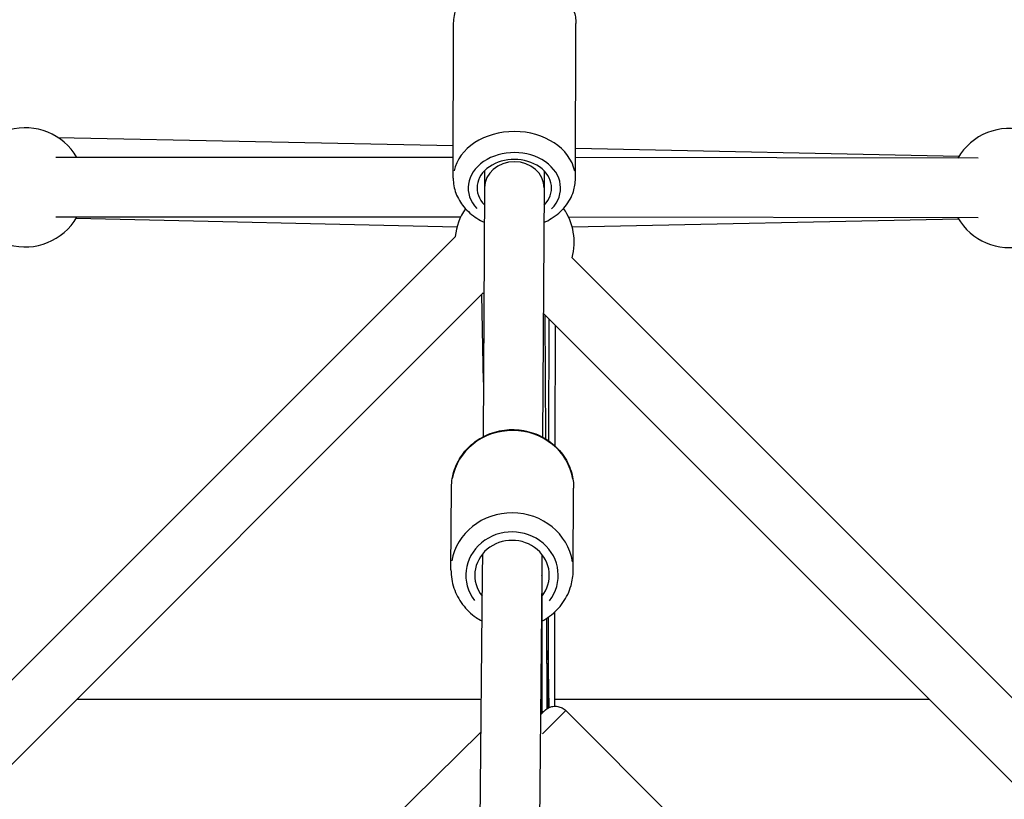
# Model space of a CAD drawing. Units: millimetres. Extents: x -577 to 23825, y 5 to 17599.
# Drawn here: x 5150 to 5481, y 5632 to 5893 of the extents above; entities that cross this region are included whole.
import ezdxf

# ---------------------------------------------------------------- set-up
doc = ezdxf.new("R2010")
doc.units = ezdxf.units.MM
doc.header["$MEASUREMENT"] = 0
doc.styles.get("Standard").update_dxf_attribs({"font": 'square721_bt_roman.ttf'})
doc.dimstyles.get("Standard").update_dxf_attribs({"dimtxt": 200, "dimasz": 100, "dimexe": 0.18, "dimexo": 0.0625, "dimgap": 40, "dimtad": 1, "dimdec": 0, "dimlfac": 0.1, "dimrnd": 5, "dimzin": 0, "dimdsep": 46, "dimtxsty": 'Standard', "dimcen": 0.09, "dimse1": 1, "dimse2": 1, "dimadec": 0, "dimazin": 0, "dimtfac": 1, "dimtdec": 0, "dimtofl": 0, "dimtmove": 0, "dimatfit": 3, "dimfxl": 1, "dimtolj": 1, "dimtzin": 0, "dimarcsym": 0})

# ---------------------------------------------------------------- blocks, each defined once
blk = doc.blocks.new('*D11')
at = {"color": 0, "lineweight": -2, "transparency": 16777216}
blk.add_line((182.75, 10790.49), (10441.98, 10790.49), dxfattribs=at)
at = {"color": 0, "transparency": 16777216}
for points in [[(182.75, 10820.49), (182.75, 10760.49), (2.75, 10790.49)], [(10441.98, 10820.49), (10441.98, 10760.49), (10621.98, 10790.49)]]:
    blk.add_solid(points, dxfattribs=at)
at = {"layer": 'Defpoints', "color": 0, "transparency": 16777216}
for p in [(10621.98, 10790.49), (10621.98, 5358.83), (2.75, 5354.63)]:
    blk.add_point(p, dxfattribs=at)
at = {"color": 0, "transparency": 16777216, "insert": (5312.36, 11024.32), "char_height": 300, "attachment_point": 5}
blk.add_mtext('\\A1;1060', dxfattribs=at)
blk = doc.blocks.new('*D12')
at = {"color": 0, "lineweight": -2, "transparency": 16777216}
blk.add_line((-146.2, 10444.84), (-146.2, 185.52), dxfattribs=at)
at = {"color": 0, "transparency": 16777216}
for points in [[(-176.2, 10444.84), (-116.2, 10444.84), (-146.2, 10624.84)], [(-176.2, 185.52), (-116.2, 185.52), (-146.2, 5.52)]]:
    blk.add_solid(points, dxfattribs=at)
at = {"layer": 'Defpoints', "color": 0, "transparency": 16777216}
for p in [(5351.86, 10624.84), (-146.2, 5.52), (5341.96, 5.52)]:
    blk.add_point(p, dxfattribs=at)
at = {"color": 0, "transparency": 16777216, "insert": (-380.03, 5315.18), "char_height": 300, "attachment_point": 5, "rotation": 90}
blk.add_mtext('\\A1;1060', dxfattribs=at)

msp = doc.modelspace()

# ---------------------------------------------------------------- linework, layer by layer
for p, q in [((5295.67, 5839.96), (5295.81, 5891.97)), ((5336.67, 5839.85), (5336.81, 5891.86)), ((5162.96, 5853.65), (5295.7, 5850.89)), ((5336.7, 5850.04), (5465.37, 5847.36)), ((5295.69, 5846.9), (5162.33, 5846.91)), ((5471.83, 5846.68), (5336.69, 5846.87)), ((5306.18, 5842.47), (5306.17, 5836.74)), ((5326.18, 5842.42), (5326.17, 5836.7)), ((5306.17, 5836.75), (5305.67, 5753.21)), ((5326.17, 5836.63), (5325.67, 5753.09)), ((5326.17, 5836.71), (5326.18, 5833.5)), ((5298.14, 5826.9), (5162.33, 5826.91)), ((5169.11, 5826.52), (5296.94, 5823.61)), ((5326.23, 5825.16), (5326.23, 5825.12)), ((5471.81, 5826.68), (5334.39, 5826.88)), ((5335.57, 5823.64), (5465.17, 5826.32)), ((5296.39, 5820.4), (4814.33, 5338.35)), ((5817.63, 5331.2), (5335.58, 5813.26)), ((5305.73, 5801.46), (4832.95, 5328.69)), ((5305.78, 5771.51), (5305.22, 5800.95)), ((5798.69, 5321.86), (5325.92, 5794.63)), ((5326.39, 5794.16), (5326.6, 5752.56)), ((5327.71, 5792.84), (5327.63, 5751.88)), ((5329.86, 5790.69), (5329.79, 5750.16)), ((5294.91, 5708.55), (5295.07, 5736.19)), ((5335.91, 5708.31), (5336.07, 5735.94)), ((5305.44, 5713.83), (5305.4, 5706.8)), ((5325.44, 5713.72), (5325.4, 5706.7)), ((5305.4, 5706.82), (5302.55, 5400.43)), ((5325.39, 5706.61), (5322.55, 5400.24)), ((5325.4, 5706.71), (5325.39, 5660.42)), ((5326.92, 5692.23), (5327.07, 5661.96)), ((5327.52, 5692.63), (5327.46, 5662.19)), ((5329.7, 5694.39), (5329.65, 5662.82)), ((5327.86, 5662.4), (5327.49, 5681.54)), ((5169.45, 5665.18), (5305.01, 5665.18)), ((5329.65, 5665.18), (5455.37, 5665.18)), ((5369.49, 5625.3), (5333.43, 5661.36)), ((5161.04, 5512.79), (5304.91, 5654.12))]:
    msp.add_line(p, q)
for centre, start, end in [((5152.03, 5836.91), 29.9979, 105.4565), ((5482.28, 5836.67), 73.461, 149.9322), ((5316.26, 5818.43), 145.543, 174.4451), ((5316.26, 5818.43), 344.9999, 34.7818), ((5152.03, 5836.91), 254.2566, 329.9979), ((5482.28, 5836.67), 209.9322, 284.2569), ((5316.26, 5818.43), 238.1656, 238.9868)]:
    msp.add_arc(centre, 20, start, end)
for centre, major_axis, ratio, start_param, end_param in [((5316.17, 5839.91), (20.5, -0.05), 0.766607, 0.15708, 2.984513), ((5316.17, 5836.69), (-15.5, 0.04), 0.766607, 2.513494, 6.906135), ((5316.17, 5836.69), (-12.5, 0.03), 0.766607, 2.49552, 6.924109), ((5316.17, 5836.69), (-10, 0.04), 0.879839, 3.147624, 6.281708), ((5316.17, 5836.69), (-10, 0.04), 0.879839, 3.146482, 3.147564), ((5315.57, 5736.07), (-20.5, 0.12), 0.940002, 3.298672, 6.126106), ((5315.41, 5708.43), (20.5, -0.12), 0.940002, 0.15708, 2.984513), ((5315.4, 5706.73), (-15.5, 0.09), 0.940002, 2.521189, 6.906001), ((5315.4, 5706.73), (-12.5, 0.07), 0.940002, 2.503651, 6.923541), ((5315.4, 5706.73), (10, -0.09), 0.974132, 0.009503, 0.01068), ((5315.4, 5706.73), (10, -0.06), 0.940002, 0.006288, 0.006305), ((5318.93, 5646.87), (14.5, 14.5), 0.001521, 0.057253, 1.087816)]:
    msp.add_ellipse(centre, major_axis=major_axis, ratio=ratio, start_param=start_param, end_param=end_param)
for points, knots in [([(5295.81, 5891.97), (5295.81, 5893.68), (5296.13, 5895.39), (5297.36, 5898.65), (5298.29, 5900.19), (5300.67, 5903.04), (5302.17, 5904.31), (5305.61, 5906.47), (5307.58, 5907.32), (5311.76, 5908.49), (5313.98, 5908.79), (5318.43, 5908.81), (5320.67, 5908.52), (5324.93, 5907.36), (5326.95, 5906.49), (5330.56, 5904.22), (5332.15, 5902.84), (5334.63, 5899.73), (5335.57, 5898.02), (5336.58, 5894.79), (5336.81, 5893.33), (5336.81, 5891.86)], [3.265007, 3.265007, 3.265007, 3.265007, 3.543894, 3.543894, 3.833515, 3.833515, 4.147653, 4.147653, 4.4832, 4.4832, 4.827919, 4.827919, 5.174454, 5.174454, 5.519343, 5.519343, 5.855104, 5.855104, 6.16777, 6.16777, 6.4066, 6.4066, 6.4066, 6.4066]), ([(5295.67, 5839.96), (5295.67, 5838.25), (5295.98, 5836.54), (5297.19, 5833.27), (5298.11, 5831.72), (5300.48, 5828.86), (5301.97, 5827.58), (5304.42, 5826.03), (5305.24, 5825.58), (5306.1, 5825.19)], [3.018178, 3.018178, 3.018178, 3.018178, 3.297065, 3.297065, 3.586685, 3.586685, 3.900823, 3.900823, 4.050025, 4.050025, 4.050025, 4.050025]), ([(5326.1, 5825.1), (5326.96, 5825.49), (5327.78, 5825.93), (5330.36, 5827.53), (5331.96, 5828.9), (5334.46, 5832), (5335.4, 5833.7), (5336.43, 5836.92), (5336.67, 5838.39), (5336.67, 5839.85)], [5.123421, 5.123421, 5.123421, 5.123421, 5.272513, 5.272513, 5.608274, 5.608274, 5.92094, 5.92094, 6.159771, 6.159771, 6.159771, 6.159771]), ([(5295.07, 5736.19), (5295.08, 5738.25), (5295.44, 5740.31), (5296.8, 5744.22), (5297.82, 5746.08), (5300.39, 5749.4), (5301.97, 5750.86), (5305.52, 5753.26), (5307.51, 5754.19), (5311.71, 5755.4), (5313.92, 5755.69), (5318.32, 5755.57), (5320.52, 5755.17), (5324.67, 5753.72), (5326.63, 5752.68), (5330.08, 5750.04), (5331.58, 5748.47), (5333.97, 5744.94), (5334.86, 5743), (5335.86, 5739.34), (5336.08, 5737.64), (5336.07, 5735.94)], [3.492354, 3.492354, 3.492354, 3.492354, 3.803605, 3.803605, 4.116777, 4.116777, 4.434656, 4.434656, 4.757734, 4.757734, 5.084491, 5.084491, 5.412429, 5.412429, 5.738824, 5.738824, 6.061194, 6.061194, 6.378201, 6.378201, 6.633947, 6.633947, 6.633947, 6.633947]), ([(5294.91, 5708.55), (5294.89, 5706.49), (5295.23, 5704.42), (5296.55, 5700.49), (5297.53, 5698.63), (5300.07, 5695.28), (5301.63, 5693.8), (5303.98, 5692.17), (5304.61, 5691.78), (5305.25, 5691.43)], [2.790831, 2.790831, 2.790831, 2.790831, 3.102082, 3.102082, 3.415254, 3.415254, 3.733133, 3.733133, 3.842748, 3.842748, 3.842748, 3.842748]), ([(5325.4, 5691.34), (5326.31, 5691.82), (5327.19, 5692.38), (5329.75, 5694.28), (5331.27, 5695.84), (5333.7, 5699.34), (5334.61, 5701.27), (5335.65, 5704.92), (5335.9, 5706.61), (5335.91, 5708.31)], [4.88273, 4.88273, 4.88273, 4.88273, 5.037301, 5.037301, 5.359671, 5.359671, 5.676678, 5.676678, 5.932424, 5.932424, 5.932424, 5.932424]), ([(5324.96, 5659.99), (5325.12, 5660.15), (5325.27, 5660.29), (5325.89, 5660.91), (5326.18, 5661.19), (5326.38, 5661.39), (5326.4, 5661.41), (5326.45, 5661.46), (5326.47, 5661.47), (5326.51, 5661.51), (5326.52, 5661.52), (5326.56, 5661.55), (5326.58, 5661.57), (5326.63, 5661.62), (5326.67, 5661.65), (5326.75, 5661.72), (5326.79, 5661.75), (5326.91, 5661.84), (5326.99, 5661.9), (5327.23, 5662.07), (5327.4, 5662.17), (5327.95, 5662.45), (5328.34, 5662.6), (5329.26, 5662.81), (5329.79, 5662.85), (5330.85, 5662.76), (5331.37, 5662.63), (5332.35, 5662.21), (5332.81, 5661.92), (5333.28, 5661.5), (5333.36, 5661.43), (5333.43, 5661.36)], [4.79279, 4.79279, 4.79279, 4.79279, 4.93104, 4.93104, 5.427718, 5.427718, 5.499281, 5.499281, 5.526165, 5.526165, 5.540284, 5.540284, 5.553297, 5.553297, 5.571135, 5.571135, 5.588712, 5.588712, 5.617515, 5.617515, 5.677834, 5.677834, 5.801825, 5.801825, 5.959594, 5.959594, 6.118893, 6.118893, 6.278213, 6.278213, 6.308228, 6.308228, 6.308228, 6.308228])]:
    msp.add_open_spline(points, degree=3, knots=knots)

# ---------------------------------------------------------------- dimensions: what is measured, and where the dimension line sits
dim = msp.add_linear_dim(base=(10621.98, 10790.49), p1=(2.75, 5354.63), p2=(10621.98, 5358.83), dimstyle='Standard', override={"dimtxt": 300, "dimasz": 180, "dimgap": 80})
dim.commit()
dim.dimension.update_dxf_attribs({"geometry": '*D11', "text_midpoint": (5312.36, 11024.32)})
dim = msp.add_linear_dim(base=(-146.2, 5.52), p1=(5351.86, 10624.84), p2=(5341.96, 5.52), angle=90, dimstyle='Standard', override={"dimtxt": 300, "dimasz": 180, "dimgap": 80})
dim.commit()
dim.dimension.update_dxf_attribs({"geometry": '*D12', "text_midpoint": (-380.03, 5315.18)})

doc.saveas('drawing.dxf')
